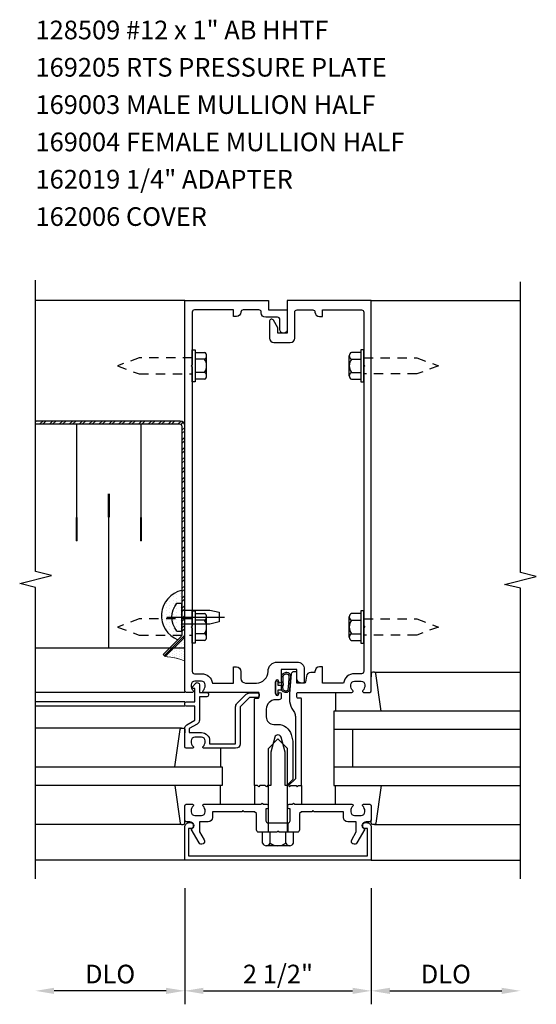
# Model space of a CAD drawing. Units: inches. Extents: x 0 to 78.5, y 0 to 48.2.
# Drawn here: x 50.8 to 57.7, y 23.1 to 36.3 of the extents above; entities that cross this region are included whole.
import ezdxf

# ---------------------------------------------------------------- set-up
doc = ezdxf.new("R2010")
doc.units = ezdxf.units.IN
doc.header["$MEASUREMENT"] = 0
doc.linetypes.add('CENTER', pattern=[2, 1.25, -0.25, 0.25, -0.25])
doc.linetypes.add('HIDDEN2', pattern=[0.1875, 0.125, -0.0625])
doc.layers.get('0').update_dxf_attribs({"color": 4})
doc.layers.get('DEFPOINTS').update_dxf_attribs({"color": 11})
for name, color, linetype in [('CENTER', 1, 'CENTER'), ('PART_NUMBERS', 6, 'Continuous'), ('R-ANNO-DIMS', 3, 'Continuous'), ('R-SWTS-DET1', 1, 'Continuous'), ('R-SWTS-DET2', 4, 'Continuous'), ('R-SWTS-DET3', 5, 'Continuous')]:
    doc.layers.add(name, color=color, linetype=linetype)
doc.styles.get("Standard").update_dxf_attribs({"font": 'arial.ttf'})
doc.dimstyles.new('EXT_ON-OFF', dxfattribs={"dimscale": 2, "dimtxt": 0.125, "dimasz": 0.125, "dimexe": 0.09, "dimexo": 0.1875, "dimgap": 0.05, "dimtad": 3, "dimdec": 5, "dimzin": 3, "dimdsep": 46, "dimlunit": 5, "dimtxsty": 'Standard', "dimcen": 0, "dimse2": 1, "dimadec": 0, "dimazin": 0, "dimtfac": 1, "dimtdec": 4, "dimtofl": 0, "dimtmove": 0, "dimatfit": 0, "dimfxl": 0, "dimfrac": 2, "dimtolj": 1, "dimtzin": 3, "dimarcsym": 0})
doc.dimstyles.new('EXT_ON-ONNL', dxfattribs={"dimscale": 2, "dimtxt": 0.125, "dimasz": 0.125, "dimexe": 0.09, "dimexo": 0.1875, "dimgap": 0.05, "dimtad": 3, "dimdec": 5, "dimzin": 3, "dimdsep": 46, "dimlunit": 5, "dimtxsty": 'Standard', "dimcen": 0, "dimadec": 0, "dimazin": 0, "dimtfac": 1, "dimtdec": 4, "dimtofl": 0, "dimtmove": 2, "dimatfit": 3, "dimfxl": 0, "dimfrac": 2, "dimtolj": 1, "dimtzin": 3, "dimarcsym": 0})

# ---------------------------------------------------------------- blocks, each defined once
blk = doc.blocks.new('*D16')
at = {"layer": 'DEFPOINTS', "color": 0}
for p in [(53.008, 25.021), (51.008, 24.771), (51.008, 23.271)]:
    blk.add_point(p, dxfattribs=at)
at = {"layer": 'R-ANNO-DIMS', "color": 0, "lineweight": -2}
for p, q in [((53.008, 24.646), (53.008, 23.091)), ((52.758, 23.271), (51.258, 23.271))]:
    blk.add_line(p, q, dxfattribs=at)
at = {"layer": 'R-ANNO-DIMS', "color": 0}
for points in [[(51.258, 23.312), (51.258, 23.229), (51.008, 23.271)], [(52.758, 23.312), (52.758, 23.229), (53.008, 23.271)]]:
    blk.add_solid(points, dxfattribs=at)
at = {"layer": 'R-ANNO-DIMS', "color": 0, "insert": (52.008, 23.496), "char_height": 0.25, "attachment_point": 5}
blk.add_mtext('\\A1;DLO', dxfattribs=at)
blk = doc.blocks.new('*D3')
at = {"layer": 'DEFPOINTS', "color": 0}
for p in [(53.008, 25.021), (55.508, 25.021), (55.508, 23.271)]:
    blk.add_point(p, dxfattribs=at)
at = {"layer": 'R-ANNO-DIMS', "color": 0, "lineweight": -2}
for p, q in [((53.008, 24.646), (53.008, 23.091)), ((55.508, 24.646), (55.508, 23.091)), ((53.258, 23.271), (55.258, 23.271))]:
    blk.add_line(p, q, dxfattribs=at)
at = {"layer": 'R-ANNO-DIMS', "color": 0}
for points in [[(53.258, 23.312), (53.258, 23.229), (53.008, 23.271)], [(55.258, 23.312), (55.258, 23.229), (55.508, 23.271)]]:
    blk.add_solid(points, dxfattribs=at)
at = {"layer": 'R-ANNO-DIMS', "color": 0, "insert": (54.258, 23.496), "char_height": 0.25, "attachment_point": 5}
blk.add_mtext('\\A1;2 1/2"', dxfattribs=at)
blk = doc.blocks.new('*D2')
at = {"layer": 'DEFPOINTS', "color": 0}
for p in [(55.508, 25.021), (57.508, 24.771), (57.508, 23.271)]:
    blk.add_point(p, dxfattribs=at)
at = {"layer": 'R-ANNO-DIMS', "color": 0, "lineweight": -2}
for p, q in [((55.508, 24.646), (55.508, 23.091)), ((55.758, 23.271), (57.258, 23.271))]:
    blk.add_line(p, q, dxfattribs=at)
at = {"layer": 'R-ANNO-DIMS', "color": 0}
for points in [[(55.758, 23.312), (55.758, 23.229), (55.508, 23.271)], [(57.258, 23.312), (57.258, 23.229), (57.508, 23.271)]]:
    blk.add_solid(points, dxfattribs=at)
at = {"layer": 'R-ANNO-DIMS', "color": 0, "insert": (56.508, 23.496), "char_height": 0.25, "attachment_point": 5}
blk.add_mtext('\\A1;DLO', dxfattribs=at)
blk = doc.blocks.new('*X1')
at = {"color": 0}
for p, q in [((7.34375, 22.5), (7.34375, 22.5)), ((7.359375, 22.46875), (7.359375, 22.46875)), ((7.375, 22.5), (7.375, 22.5)), ((7.375, 22.4375), (7.375, 22.4375)), ((7.390625, 22.46875), (7.390625, 22.46875)), ((7.40625, 22.5), (7.40625, 22.5)), ((7.40625, 22.4375), (7.40625, 22.4375)), ((7.421875, 22.46875), (7.421875, 22.46875)), ((7.4375, 22.5), (7.4375, 22.5)), ((7.4375, 22.4375), (7.4375, 22.4375)), ((7.453125, 22.46875), (7.453125, 22.46875)), ((7.46875, 22.5), (7.46875, 22.5)), ((7.46875, 22.4375), (7.46875, 22.4375)), ((7.484375, 22.46875), (7.484375, 22.46875)), ((7.5, 22.5), (7.5, 22.5)), ((7.5, 22.4375), (7.5, 22.4375)), ((7.515625, 22.46875), (7.515625, 22.46875)), ((7.53125, 22.5), (7.53125, 22.5)), ((7.53125, 22.4375), (7.53125, 22.4375)), ((7.546875, 22.46875), (7.546875, 22.46875)), ((7.5625, 22.5), (7.5625, 22.5)), ((7.5625, 22.4375), (7.5625, 22.4375)), ((7.578125, 22.46875), (7.578125, 22.46875)), ((7.59375, 22.5), (7.59375, 22.5)), ((7.625, 22.5), (7.625, 22.5)), ((7.359375, 22.40625), (7.359375, 22.40625)), ((7.375, 22.375), (7.375, 22.375)), ((7.375, 22.3125), (7.375, 22.3125)), ((7.390625, 22.40625), (7.390625, 22.40625)), ((7.390625, 22.34375), (7.390625, 22.34375)), ((7.40625, 22.375), (7.40625, 22.375)), ((7.40625, 22.3125), (7.40625, 22.3125)), ((7.421875, 22.40625), (7.421875, 22.40625)), ((7.421875, 22.34375), (7.421875, 22.34375)), ((7.4375, 22.375), (7.4375, 22.375)), ((7.4375, 22.3125), (7.4375, 22.3125)), ((7.453125, 22.40625), (7.453125, 22.40625)), ((7.453125, 22.34375), (7.453125, 22.34375)), ((7.46875, 22.375), (7.46875, 22.375)), ((7.484375, 22.40625), (7.484375, 22.40625)), ((7.5, 22.375), (7.5, 22.375)), ((7.515625, 22.40625), (7.515625, 22.40625)), ((7.390625, 22.28125), (7.390625, 22.28125))]:
    blk.add_line(p, q, dxfattribs=at)
blk = doc.blocks.new('*X0')
at = {"color": 0}
for p, q in [((7.664, 22.453), (7.664, 22.453)), ((7.711, 22.453), (7.711, 22.453)), ((7.758, 22.453), (7.758, 22.453)), ((7.805, 22.453), (7.805, 22.453)), ((7.852, 22.453), (7.852, 22.453)), ((7.898, 22.453), (7.898, 22.453)), ((7.945, 22.453), (7.945, 22.453)), ((7.992, 22.453), (7.992, 22.453)), ((8.039, 22.453), (8.039, 22.453)), ((8.086, 22.453), (8.086, 22.453)), ((8.133, 22.453), (8.133, 22.453)), ((8.18, 22.453), (8.18, 22.453)), ((8.227, 22.453), (8.227, 22.453)), ((7.641, 22.406), (7.641, 22.406)), ((7.664, 22.359), (7.664, 22.359)), ((7.688, 22.406), (7.688, 22.406)), ((7.688, 22.312), (7.688, 22.312)), ((7.711, 22.359), (7.711, 22.359)), ((7.734, 22.406), (7.734, 22.406)), ((7.734, 22.312), (7.734, 22.312)), ((7.758, 22.359), (7.758, 22.359)), ((7.781, 22.406), (7.781, 22.406)), ((7.781, 22.312), (7.781, 22.312)), ((7.805, 22.359), (7.805, 22.359)), ((7.828, 22.406), (7.828, 22.406)), ((7.828, 22.312), (7.828, 22.312)), ((7.852, 22.359), (7.852, 22.359)), ((7.875, 22.406), (7.875, 22.406)), ((7.875, 22.312), (7.875, 22.312)), ((7.898, 22.359), (7.898, 22.359)), ((7.922, 22.406), (7.922, 22.406)), ((7.922, 22.312), (7.922, 22.312)), ((7.945, 22.359), (7.945, 22.359)), ((7.969, 22.406), (7.969, 22.406)), ((7.969, 22.312), (7.969, 22.312)), ((7.992, 22.359), (7.992, 22.359)), ((8.016, 22.406), (8.016, 22.406)), ((8.016, 22.312), (8.016, 22.312)), ((8.039, 22.359), (8.039, 22.359)), ((8.062, 22.406), (8.062, 22.406)), ((8.062, 22.312), (8.062, 22.312)), ((8.086, 22.359), (8.086, 22.359)), ((8.109, 22.406), (8.109, 22.406)), ((8.109, 22.312), (8.109, 22.312)), ((8.133, 22.359), (8.133, 22.359)), ((8.156, 22.406), (8.156, 22.406)), ((8.156, 22.312), (8.156, 22.312)), ((8.18, 22.359), (8.18, 22.359)), ((8.203, 22.406), (8.203, 22.406)), ((7.758, 22.266), (7.758, 22.266)), ((7.805, 22.266), (7.805, 22.266)), ((7.828, 22.219), (7.828, 22.219)), ((7.852, 22.266), (7.852, 22.266)), ((7.875, 22.219), (7.875, 22.219)), ((7.898, 22.266), (7.898, 22.266)), ((7.922, 22.219), (7.922, 22.219)), ((7.945, 22.266), (7.945, 22.266)), ((7.969, 22.219), (7.969, 22.219)), ((7.992, 22.266), (7.992, 22.266)), ((8.016, 22.219), (8.016, 22.219)), ((8.039, 22.266), (8.039, 22.266)), ((8.086, 22.266), (8.086, 22.266))]:
    blk.add_line(p, q, dxfattribs=at)
blk = doc.blocks.new('B162006')
blk.add_lwpolyline([(-1.2, -0.94), (1.2, -0.94), (1.2, -0.576), (1.17, -0.576, -1), (1.17, -0.496), (1.19, -0.496, -0.414214), (1.25, -0.556), (1.25, -1), (-1.25, -1), (-1.25, -0.556, -0.414214), (-1.19, -0.496), (-1.17, -0.496, -1), (-1.17, -0.576), (-1.2, -0.576)], format="xyb", close=True)

msp = doc.modelspace()

# ---------------------------------------------------------------- hatches: boundary and pattern name
h = msp.add_hatch()
h.set_pattern_fill('ANSI32', color=256, scale=0.25, angle=90, style=0)
h.set_pattern_definition([(45, (244.53696, -299.00943), (0.06629126, -0.06629126), []), (45, (244.53696, -298.96524), (0.06629126, -0.06629126), [])])
h.paths.add_polyline_path([(52.949206, 30.90553, -0.413844086), (53.008261, 30.846549), (53.008261, 28.373741), (52.969261, 28.373741), (52.969261, 30.83653, 0.414213562), (52.939261, 30.86653), (51.00822, 30.86653), (51.008224, 30.90553)])
h.paths.add_polyline_path([(53.008261, 28.373741), (53.008261, 28.278741), (52.969261, 28.278741), (52.969261, 28.373741)])
h.paths.add_polyline_path([(53.008261, 28.278741), (53.008261, 28.183741), (52.969261, 28.183741), (52.969261, 28.278741)])
h.paths.add_polyline_path([(53.008261, 28.183741), (53.008261, 28.035298, -0.198587091), (52.990687, 27.992946), (52.864271, 27.86653), (52.809117, 27.86653), (52.960474, 28.017888, 0.198912367), (52.969261, 28.039101), (52.969261, 28.183741)])
h.paths.add_polyline_path([(52.809117, 27.86653), (52.864271, 27.86653), (52.746838, 27.749097), (52.719261, 27.776674)])

# ---------------------------------------------------------------- linework, layer by layer
for p, q in [((52.902761, 28.465241), (52.969261, 28.465241)), ((52.969261, 28.092241), (52.969261, 28.465241)), ((52.902761, 28.092241), (52.969261, 28.092241))]:
    msp.add_line(p, q)
for points in [[(51.00822, 30.86653), (52.939261, 30.86653, -0.414213562), (52.969261, 30.83653), (52.969261, 28.039101, -0.198912367), (52.960474, 28.017888), (52.719261, 27.776674), (52.746838, 27.749097), (52.990687, 27.992946, 0.198912367), (53.008261, 28.035373), (53.008261, 30.846475, 0.414213562), (52.949206, 30.90553), (51.008224, 30.90553)], [(52.902761, 28.092241, -0.356568831), (52.902761, 28.465241)]]:
    msp.add_lwpolyline(points, format="xyb")
msp.add_lwpolyline([(52.969261, 28.373741), (53.34426, 28.373741), (53.469261, 28.343741), (53.469261, 28.213741), (53.344259, 28.183741), (52.969261, 28.183741)])
at = {"layer": 'CENTER'}
msp.add_line((52.766261, 28.278741), (53.539261, 28.278741), dxfattribs=at)
at = {"layer": 'R-SWTS-DET1'}
for p, q in [((53.008261, 32.52053), (51.008261, 32.52053)), ((55.508261, 32.52053), (57.508261, 32.52053)), ((53.008261, 27.27053), (51.008261, 27.27053)), ((53.008261, 27.14553), (51.008261, 27.14553)), ((53.008261, 27.08553), (51.008261, 27.08553)), ((54.125261, 25.52053), (54.125261, 25.39553)), ((54.391261, 25.52053), (54.391261, 25.39553)), ((53.008261, 25.02053), (51.008261, 25.02053)), ((55.508261, 25.02053), (57.508261, 25.02053))]:
    msp.add_line(p, q, dxfattribs=at)
for points in [[(51.008261, 24.77053), (51.008261, 28.67678), (50.796009, 28.7297), (51.220833, 28.835621), (51.008581, 28.888542), (51.008581, 32.794792)], [(57.508261, 24.77053), (57.508261, 28.664649), (57.296009, 28.71757), (57.720833, 28.82349), (57.508581, 28.876411), (57.508261, 32.77053)]]:
    msp.add_lwpolyline(points, dxfattribs=at)
for points in [[(53.108261, 28.13053), (53.108261, 27.55053, 0.414213562), (53.138261, 27.52053), (53.232261, 27.52053, -0.365977382), (53.380163, 27.39553), (53.662163, 27.39553), (53.662163, 27.61053), (53.702163, 27.61053, -0.414213562), (53.762163, 27.55053), (53.762163, 27.45553, 0.414213562), (53.822163, 27.39553), (53.969011, 27.39553, 0.414213562), (54.125261, 27.55178, -0.414213562), (54.250261, 27.67678), (54.511261, 27.67678, -0.414213562), (54.611261, 27.57678), (54.611261, 27.41053, -0.414213562), (54.596261, 27.39553), (54.571261, 27.39553, -0.414213562), (54.511261, 27.45553), (54.511261, 27.57678), (54.301261, 27.57678), (54.301261, 27.41153, -1), (54.269261, 27.41153), (54.269261, 27.41753, 1), (54.225261, 27.41753), (54.225261, 27.24853, 1), (54.269261, 27.24853), (54.269261, 27.25453, -1), (54.301261, 27.25453), (54.301261, 27.20053, -0.414213562), (54.271261, 27.17053), (54.226511, 27.17053, 0.414213562), (54.101511, 27.04553), (54.101511, 26.94053, 0.414213562), (54.201511, 26.84053), (54.258261, 26.84053, -0.339454259), (54.435048, 26.704877), (54.458261, 26.618243), (54.458261, 26.101743), (54.377048, 26.02053), (54.353261, 26.02053), (54.353261, 26.46919), (54.299818, 26.668642, 0.767326988), (54.216704, 26.668642), (54.163261, 26.46919), (54.163261, 26.02053), (54.118261, 26.02053), (54.103261, 26.00553), (54.088261, 26.02053), (54.015261, 26.02053), (54.000261, 26.00553), (53.985261, 26.02053), (53.945261, 26.02053), (53.945261, 27.18453, -0.414213562), (53.955261, 27.19453), (53.995261, 27.19453, 0.414213562), (54.005261, 27.20453), (54.005261, 27.26053, 0.414213562), (53.995261, 27.27053), (53.266261, 27.27053, -0.669376495), (53.255689, 27.296172, 0.199772927), (53.282261, 27.360022), (53.282261, 27.37053, 0.414213562), (53.232261, 27.42053), (53.144261, 27.42053, 0.414213562), (53.094261, 27.37053), (53.094261, 27.360022, 0.199772927), (53.120832, 27.296172, -0.669376495), (53.110261, 27.27053), (53.028261, 27.27053, -0.414213562), (53.008261, 27.29053), (53.008261, 32.52053), (54.133261, 32.52053), (54.133261, 32.39553), (54.383261, 32.39553), (54.383261, 32.13303, -1), (54.283261, 32.13303), (54.283261, 32.26553, 0.414213562), (54.253261, 32.29553), (54.093261, 32.29553, -0.414213562), (54.033261, 32.35553), (54.033261, 32.36553, 0.414213562), (54.003261, 32.39553), (53.792163, 32.39553, 0.414213562), (53.762163, 32.36553, -0.414213562), (53.702163, 32.30553), (53.662163, 32.30553), (53.662163, 32.39553), (53.138261, 32.39553, 0.414213562), (53.108261, 32.36553), (53.108261, 31.66053), (53.093261, 31.64553), (53.108261, 31.63053), (53.108261, 28.16053), (53.093261, 28.14553)], [(54.258261, 32.08303), (54.258261, 32.153306), (54.199242, 32.25553, 0.767326988), (54.143261, 32.24053), (54.143261, 32.01803, 0.414213562), (54.203261, 31.95803), (54.423261, 31.95803, 0.414213562), (54.483261, 32.01803), (54.483261, 32.36553, -0.414213562), (54.513261, 32.39553), (54.724359, 32.39553, -0.414213562), (54.754359, 32.36553, 0.414213562), (54.814359, 32.30553), (54.854359, 32.30553), (54.854359, 32.39553), (55.378261, 32.39553, -0.414213562), (55.408261, 32.36553), (55.408261, 31.66053), (55.423261, 31.64553), (55.408261, 31.63053), (55.408261, 28.16053), (55.423261, 28.14553), (55.408261, 28.13053), (55.408261, 27.55053, -0.414213562), (55.378261, 27.52053), (55.284261, 27.52053, 0.365977382), (55.136359, 27.39553), (54.854359, 27.39553), (54.854359, 27.61053), (54.814359, 27.61053, 0.414213562), (54.754359, 27.55053), (54.754359, 27.53553), (54.697922, 27.53553, 0.366629365), (54.638738, 27.485394), (54.62585, 27.408064, -0.366629365), (54.611054, 27.39553), (54.511261, 27.39553), (54.511261, 27.53053, 0.414213562), (54.496261, 27.54553), (54.466478, 27.54553, 0.384066717), (54.43664, 27.518645), (54.411261, 27.25053), (54.411261, 27.181267, 0.131652498), (54.444755, 27.056267), (54.477863, 26.998921, -0.131652498), (54.491261, 26.948921), (54.491261, 26.11353), (54.398261, 26.02053), (54.413261, 26.00553), (54.428261, 26.02053), (54.501261, 26.02053), (54.516261, 26.00553), (54.531261, 26.02053), (54.571261, 26.02053), (54.571261, 27.18453, 0.414213562), (54.561261, 27.19453), (54.521261, 27.19453, -0.414213562), (54.511261, 27.20453), (54.511261, 27.26053, -0.414213562), (54.521261, 27.27053), (55.250261, 27.27053, 0.669376495), (55.260832, 27.296172, -0.199772927), (55.234261, 27.360022), (55.234261, 27.37053, -0.414213562), (55.284261, 27.42053), (55.372261, 27.42053, -0.414213562), (55.422261, 27.37053), (55.422261, 27.360022, -0.199772927), (55.395689, 27.296172, 0.669376495), (55.406261, 27.27053), (55.488261, 27.27053, 0.414213562), (55.508261, 27.29053), (55.508261, 32.52053), (54.383261, 32.52053), (54.383261, 32.08303)], [(53.008261, 27.12553, -0.414213562), (53.028261, 27.14553), (53.145261, 27.14553), (53.145261, 27.32053), (53.125261, 27.32053, -0.641869442), (53.113903, 27.345327), (53.152544, 27.390125, -0.69514325), (53.205261, 27.37053), (53.205261, 27.27053), (53.305261, 27.27053, -0.414213562), (53.325261, 27.25053), (53.325261, 27.23053, -0.414213562), (53.305261, 27.21053), (53.205261, 27.21053), (53.205261, 26.898268, -0.267949192), (53.175261, 26.846306), (53.068261, 26.78453), (53.068261, 26.73053), (53.232261, 26.73053, -0.414213562), (53.342261, 26.62053), (53.342261, 26.58053), (53.690261, 26.58053), (53.690261, 27.07753, -0.198912367), (53.707835, 27.119956), (53.832835, 27.244956, -0.198912367), (53.875261, 27.26253), (53.985261, 27.26253, -0.414213562), (54.005261, 27.24253), (54.005261, 27.22253, -0.414213562), (53.985261, 27.20253), (53.875261, 27.20253), (53.750261, 27.07753), (53.750261, 26.58053, -0.414213562), (53.690261, 26.52053), (53.266261, 26.52053, -0.669376495), (53.255689, 26.546172, 0.199772927), (53.282261, 26.610022), (53.282261, 26.62053, 0.414213562), (53.232261, 26.67053), (53.144261, 26.67053, 0.414213562), (53.094261, 26.62053), (53.094261, 26.610022, 0.199772927), (53.120832, 26.546172, -0.669376495), (53.110261, 26.52053), (53.028261, 26.52053, -0.414213562), (53.008261, 26.54053), (53.008261, 26.78453, -0.267949192), (53.038261, 26.836492), (53.145261, 26.898268), (53.145261, 27.08553), (53.028261, 27.08553, -0.414213562), (53.008261, 27.10553)], [(55.422261, 25.67053), (55.422261, 25.681038, 0.199772927), (55.395689, 25.744888, -0.669376495), (55.406261, 25.77053), (55.488261, 25.77053, -0.414213562), (55.508261, 25.75053), (55.508261, 25.56453, -0.414213562), (55.478261, 25.53453), (55.438261, 25.53453, 0.849090459), (55.422261, 25.437159), (55.31682, 25.25453, -1), (55.247538, 25.29453), (55.308261, 25.399705), (55.308261, 25.53453), (55.194261, 25.53453, -0.414213562), (55.134261, 25.59453), (55.134261, 25.67053), (54.742261, 25.67053), (54.727261, 25.68553), (54.712261, 25.67053), (54.571261, 25.67053), (54.546261, 25.64553), (54.546261, 25.42753, -0.414213562), (54.514261, 25.39553), (54.273261, 25.39553), (54.258261, 25.41053), (54.243261, 25.39553), (54.002261, 25.39553, -0.414213562), (53.970261, 25.42753), (53.970261, 25.64553), (53.945261, 25.67053), (53.804261, 25.67053), (53.789261, 25.68553), (53.774261, 25.67053), (53.382261, 25.67053), (53.382261, 25.59453, -0.414213562), (53.322261, 25.53453), (53.208261, 25.53453), (53.208261, 25.399705), (53.268984, 25.29453, -1), (53.199702, 25.25453), (53.094261, 25.437159, 0.849090459), (53.078261, 25.53453), (53.038261, 25.53453, -0.414213562), (53.008261, 25.56453), (53.008261, 25.75053, -0.414213562), (53.028261, 25.77053), (53.110261, 25.77053, -0.669376495), (53.120832, 25.744888, 0.199772927), (53.094261, 25.681038), (53.094261, 25.67053, 0.414213562), (53.144261, 25.62053), (53.232261, 25.62053, 0.414213562), (53.282261, 25.67053), (53.282261, 25.681038, 0.199772927), (53.255689, 25.744888, -0.669376495), (53.266261, 25.77053), (54.033261, 25.77053), (54.048261, 25.78553), (54.063261, 25.77053), (54.110261, 25.77053, -0.414213562), (54.125261, 25.75553), (54.125261, 25.72303, -0.414213562), (54.110261, 25.70803), (54.095261, 25.70803), (54.095261, 25.55053, 0.414213562), (54.125261, 25.52053), (54.391261, 25.52053, 0.414213562), (54.421261, 25.55053), (54.421261, 25.70803), (54.406261, 25.70803, -0.414213562), (54.391261, 25.72303), (54.391261, 25.75553, -0.414213562), (54.406261, 25.77053), (54.453261, 25.77053), (54.468261, 25.78553), (54.483261, 25.77053), (55.250261, 25.77053, -0.669376495), (55.260832, 25.744888, 0.199772927), (55.234261, 25.681038), (55.234261, 25.67053, 0.414213562), (55.284261, 25.62053), (55.372261, 25.62053, 0.414213562)]]:
    msp.add_lwpolyline(points, format="xyb", close=True, dxfattribs=at)
at = {"layer": 'R-SWTS-DET2'}
for p, q in [((53.108261, 31.42953), (53.108261, 31.86153)), ((53.108261, 31.86153), (53.147261, 31.86153)), ((53.147261, 31.86153), (53.147261, 31.42953)), ((53.147261, 31.825663), (53.272261, 31.825663)), ((55.369261, 31.825663), (55.244261, 31.825663)), ((55.369261, 31.86153), (55.369261, 31.42953)), ((55.408261, 31.86153), (55.369261, 31.86153)), ((55.408261, 31.42953), (55.408261, 31.86153)), ((53.272261, 31.735597), (53.147261, 31.735597)), ((53.302261, 31.51043), (53.302261, 31.78063)), ((55.214261, 31.51043), (55.214261, 31.78063)), ((55.244261, 31.735597), (55.369261, 31.735597)), ((53.272261, 31.555463), (53.147261, 31.555463)), ((55.244261, 31.555463), (55.369261, 31.555463)), ((53.147261, 31.42953), (53.108261, 31.42953)), ((53.272261, 31.465397), (53.147261, 31.465397)), ((55.244261, 31.465397), (55.369261, 31.465397)), ((55.369261, 31.42953), (55.408261, 31.42953)), ((53.108261, 28.36153), (53.147261, 28.36153)), ((53.108261, 27.92953), (53.108261, 28.36153)), ((53.147261, 28.36153), (53.147261, 27.92953)), ((53.147261, 28.325663), (53.272261, 28.325663)), ((53.272261, 28.235597), (53.147261, 28.235597)), ((53.302261, 28.01043), (53.302261, 28.28063)), ((55.214261, 28.01043), (55.214261, 28.28063)), ((55.369261, 28.325663), (55.244261, 28.325663)), ((55.244261, 28.235597), (55.369261, 28.235597)), ((55.408261, 28.36153), (55.369261, 28.36153)), ((55.369261, 28.36153), (55.369261, 27.92953)), ((55.408261, 27.92953), (55.408261, 28.36153)), ((53.272261, 28.055463), (53.147261, 28.055463)), ((55.244261, 28.055463), (55.369261, 28.055463)), ((53.147261, 27.92953), (53.108261, 27.92953)), ((53.272261, 27.965397), (53.147261, 27.965397)), ((55.244261, 27.965397), (55.369261, 27.965397)), ((55.369261, 27.92953), (55.408261, 27.92953)), ((55.551281, 27.54053), (57.508261, 27.54053)), ((55.028261, 27.27053), (55.028261, 27.02053)), ((52.965241, 26.79053), (51.008261, 26.79053)), ((53.488261, 26.52053), (53.488261, 26.27053)), ((54.132877, 25.39553), (54.132877, 26.520147)), ((54.258262, 26.645531), (54.132879, 26.520148)), ((54.25826, 26.645531), (54.383643, 26.520148)), ((54.383646, 25.39553), (54.383646, 26.520146)), ((53.488261, 25.77053), (53.488261, 26.02053)), ((53.945261, 26.02053), (53.945261, 25.77053)), ((54.571261, 26.02053), (54.571261, 25.77053)), ((55.028261, 25.77053), (55.028261, 26.02053)), ((52.965241, 25.50053), (51.008261, 25.50053)), ((55.551281, 25.50053), (57.508261, 25.50053)), ((54.049132, 25.25157), (54.049132, 25.39553)), ((54.153697, 25.25157), (54.153697, 25.39553)), ((54.362825, 25.25157), (54.362825, 25.39553)), ((54.46739, 25.25157), (54.46739, 25.39553)), ((54.415107, 25.21558), (54.101415, 25.21558))]:
    msp.add_line(p, q, dxfattribs=at)
at = {"layer": 'R-SWTS-DET2', "linetype": 'HIDDEN2'}
for points in [[(53.108261, 31.75353), (52.396801, 31.75353), (52.108261, 31.64553), (52.396824, 31.53753), (53.108261, 31.53753)], [(55.408261, 31.75353), (56.119721, 31.75353), (56.408261, 31.64553), (56.119698, 31.53753), (55.408261, 31.53753)], [(53.108261, 28.25353), (52.396801, 28.25353), (52.108261, 28.14553), (52.396824, 28.03753), (53.108261, 28.03753)], [(55.408261, 28.25353), (56.119721, 28.25353), (56.408261, 28.14553), (56.119698, 28.03753), (55.408261, 28.03753)]]:
    msp.add_lwpolyline(points, dxfattribs=at)
at = {"layer": 'R-SWTS-DET2'}
for points in [[(55.641962, 27.02053), (55.570698, 27.523337, 0.373551846), (55.550896, 27.54053), (55.528261, 27.54053, 0.414213562), (55.508261, 27.52053), (55.508261, 27.47653)], [(52.87456, 26.27053), (52.945824, 26.773337, -0.373551846), (52.965626, 26.79053), (52.988261, 26.79053, -0.414213562), (53.008261, 26.77053), (53.008261, 26.72653)], [(52.87456, 26.02053), (52.945824, 25.517723, 0.373551846), (52.965626, 25.50053), (52.988261, 25.50053, 0.414213562), (53.008261, 25.52053), (53.008261, 25.56453)], [(55.641962, 26.02053), (55.570698, 25.517723, -0.373551846), (55.550896, 25.50053), (55.528261, 25.50053, -0.414213562), (55.508261, 25.52053), (55.508261, 25.56453)]]:
    msp.add_lwpolyline(points, format="xyb", dxfattribs=at)
msp.add_lwpolyline([(54.225261, 27.41153, -1), (54.255261, 27.41153), (54.255261, 27.36803), (54.306118, 27.36803, 0.167349807), (54.306118, 27.29803), (54.255261, 27.29803), (54.255261, 27.25453, -1), (54.225261, 27.25453)], format="xyb", close=True, dxfattribs=at)
for centre, radius, start, end in [((53.253461, 31.78063), 0.0488, 292.659007, 67.340993), ((55.263061, 31.78063), 0.0488, 112.659007, 247.340993), ((53.152061, 31.64553), 0.1502, 323.1555408, 36.8444592), ((55.364461, 31.64553), 0.1502, 143.1555408, 216.8444592), ((53.253461, 31.51043), 0.0488, 292.659007, 67.340993), ((55.263061, 31.51043), 0.0488, 112.659007, 247.340993), ((53.253461, 28.28063), 0.0488, 292.659007, 67.340993), ((53.152061, 28.14553), 0.1502, 323.1555408, 36.8444592), ((55.263061, 28.28063), 0.0488, 112.659007, 247.340993), ((55.364461, 28.14553), 0.1502, 143.1555408, 216.8444592), ((53.253461, 28.01043), 0.0488, 292.659007, 67.340993), ((55.263061, 28.01043), 0.0488, 112.659007, 247.340993), ((54.414231, 27.333487), 0.09395, 165.9339495, 194.6733226), ((54.260689, 27.378429), 0.066209, 340.4931966, 351.18871), ((54.347057, 27.32355), 0.027466, 210.3080585, 244.6907614), ((54.101415, 25.27155), 0.05597, 200.9145, 339.0854), ((54.258261, 25.385474), 0.169894, 232.0141, 307.9859), ((54.415107, 25.27155), 0.05597, 200.9145, 339.0853)]:
    msp.add_arc(centre, radius, start, end, dxfattribs=at)
for points, knots in [([(54.306118, 27.29803), (54.32283, 27.282522), (54.339924, 27.273981), (54.374112, 27.267717), (54.396335, 27.278536), (54.41001, 27.293342), (54.415138, 27.314026), (54.418558, 27.328453), (54.419347, 27.34893), (54.42121, 27.370803), (54.42447, 27.400588), (54.425913, 27.425031), (54.429953, 27.474031), (54.425394, 27.508592), (54.40887, 27.525676), (54.38095, 27.535926), (54.35246, 27.535356), (54.330238, 27.523398), (54.319981, 27.51786), (54.303082, 27.492527), (54.302926, 27.460698), (54.300653, 27.425543), (54.30577, 27.395084), (54.306029, 27.374985), (54.306118, 27.36803)], [0.0328909372, 0.0328909372, 0.0328909372, 0.0328909372, 0.0354407664, 0.0531435251, 0.0677667857, 0.0812071323, 0.094548934, 0.1077809124, 0.1242375405, 0.1469328441, 0.1730063109, 0.2240572954, 0.2841605383, 0.3221503875, 0.3483965812, 0.383122683, 0.4102764588, 0.4363013683, 0.4588580773, 0.4818963779, 0.5166101856, 0.5482651551, 0.5876839006, 0.608544455, 0.608544455, 0.608544455, 0.608544455]), ([(54.335315, 27.29872), (54.335315, 27.29872), (54.350202, 27.293212), (54.364588, 27.290836), (54.370574, 27.290886), (54.381473, 27.292845), (54.385885, 27.296753), (54.392132, 27.304689), (54.394128, 27.312296), (54.397871, 27.3279), (54.398483, 27.332093), (54.399382, 27.346402), (54.399801, 27.354545), (54.401516, 27.375209), (54.402928, 27.387297), (54.405362, 27.413245), (54.406253, 27.426193), (54.408716, 27.465075), (54.408753, 27.488151), (54.403389, 27.503497), (54.401292, 27.505583), (54.383407, 27.513767), (54.371042, 27.516129), (54.354603, 27.513744), (54.345489, 27.508932), (54.334933, 27.503172), (54.335552, 27.503851), (54.329265, 27.495615), (54.326102, 27.489868), (54.323289, 27.478103), (54.322922, 27.470647), (54.321948, 27.440851), (54.321985, 27.424376), (54.325453, 27.392143), (54.325973, 27.379434), (54.326117, 27.368287)], [0.0353027161, 0.0353027161, 0.0353027161, 0.0353027161, 0.045573944, 0.045573944, 0.0558451719, 0.0558451719, 0.0762340001, 0.0762340001, 0.0966228284, 0.0966228284, 0.1170116566, 0.1170116566, 0.1374004848, 0.1374004848, 0.17669384, 0.17669384, 0.2454560299, 0.2454560299, 0.3142182197, 0.3142182197, 0.358769805, 0.358769805, 0.4033213903, 0.4033213903, 0.4388910286, 0.4388910286, 0.4639645516, 0.4639645516, 0.4890380746, 0.4890380746, 0.5141115976, 0.5141115976, 0.5751116515, 0.5751116515, 0.608544455, 0.608544455, 0.608544455, 0.608544455])]:
    msp.add_open_spline(points, degree=3, knots=knots, dxfattribs=at)
at = {"layer": 'R-SWTS-DET3'}
for p, q in [((51.559248, 30.86653), (51.559248, 29.297958)), ((52.421635, 30.86653), (52.421635, 29.297958)), ((51.990442, 27.86653), (51.990442, 29.932527)), ((51.008261, 27.86653), (53.008261, 27.86653)), ((57.508261, 27.02053), (55.008261, 27.02053)), ((55.008261, 27.02053), (55.008261, 26.02053)), ((57.508261, 26.77053), (55.008261, 26.77053)), ((55.258261, 26.77053), (55.258261, 26.27053)), ((51.008261, 26.27053), (53.508261, 26.27053)), ((53.508261, 26.27053), (53.508261, 26.02053)), ((55.008261, 26.27053), (57.508261, 26.27053)), ((53.508261, 26.02053), (51.008261, 26.02053)), ((55.008261, 26.02053), (57.508261, 26.02053))]:
    msp.add_line(p, q, dxfattribs=at)
at = {"layer": 'R-SWTS-DET3', "const_width": 0.03}
for points in [[(51.990442, 29.615239), (51.990442, 29.932527)], [(51.559248, 29.297958), (51.559248, 29.615246)], [(52.421635, 29.297958), (52.421635, 29.615246)]]:
    msp.add_lwpolyline(points, dxfattribs=at)
at = {"layer": 'R-SWTS-DET3', "const_width": 0.01}
msp.add_lwpolyline([(52.746838, 27.749097, -0.088748617), (53.008261, 27.691404, -0.088748617)], format="xyb", dxfattribs=at)
at = {"layer": 'R-SWTS-DET3'}
msp.add_arc((53.04419, 28.298129), 0.347281, 102.5953615, 248.5875123, dxfattribs=at)

# ---------------------------------------------------------------- block references
msp.add_blockref('B162006', (54.258261, 26.02053))
at = {"layer": 'R-SWTS-DET3', "xscale": -1, "rotation": 270}
for name, p in [('*X0', (30.495827, 20.374674)), ('*X1', (30.496627, 20.374674))]:
    msp.add_blockref(name, p, dxfattribs=at)

# ---------------------------------------------------------------- texts
at = {"layer": 'PART_NUMBERS'}
for s, p in [('128509 #12 x 1" AB HHTF', (51.008261, 36.02053)), ('169205 RTS PRESSURE PLATE', (51.008261, 35.52053)), ('169003 MALE MULLION HALF', (51.008261, 35.02053)), ('169004 FEMALE MULLION HALF', (51.008261, 34.52053)), ('162019 1/4" ADAPTER', (51.008261, 34.02053)), ('162006 COVER', (51.008261, 33.52053))]:
    msp.add_text(s, height=0.25, dxfattribs=at).set_placement(p)

# ---------------------------------------------------------------- dimensions: what is measured, and where the dimension line sits
at = {"layer": 'R-ANNO-DIMS'}
for base, p1, p2, picture, middle in [((51.008261, 23.27053), (53.008261, 25.02053), (51.008261, 24.77053), '*D16', (52.008261, 23.49553)), ((57.508261, 23.27053), (55.508261, 25.02053), (57.508261, 24.77053), '*D2', (56.508261, 23.49553))]:
    dim = msp.add_linear_dim(base=base, p1=p1, p2=p2, angle=180, text='DLO', dimstyle='EXT_ON-OFF', override={"dimpost": '"'}, dxfattribs=at)
    dim.commit()
    dim.dimension.update_dxf_attribs({"geometry": picture, "text_midpoint": middle})
dim = msp.add_linear_dim(base=(55.508261, 23.27053), p1=(53.008261, 25.02053), p2=(55.508261, 25.02053), angle=180, dimstyle='EXT_ON-ONNL', override={"dimpost": '"'}, dxfattribs=at)
dim.commit()
dim.dimension.update_dxf_attribs({"geometry": '*D3', "text_midpoint": (54.258261, 23.49553)})

doc.saveas('drawing.dxf')
